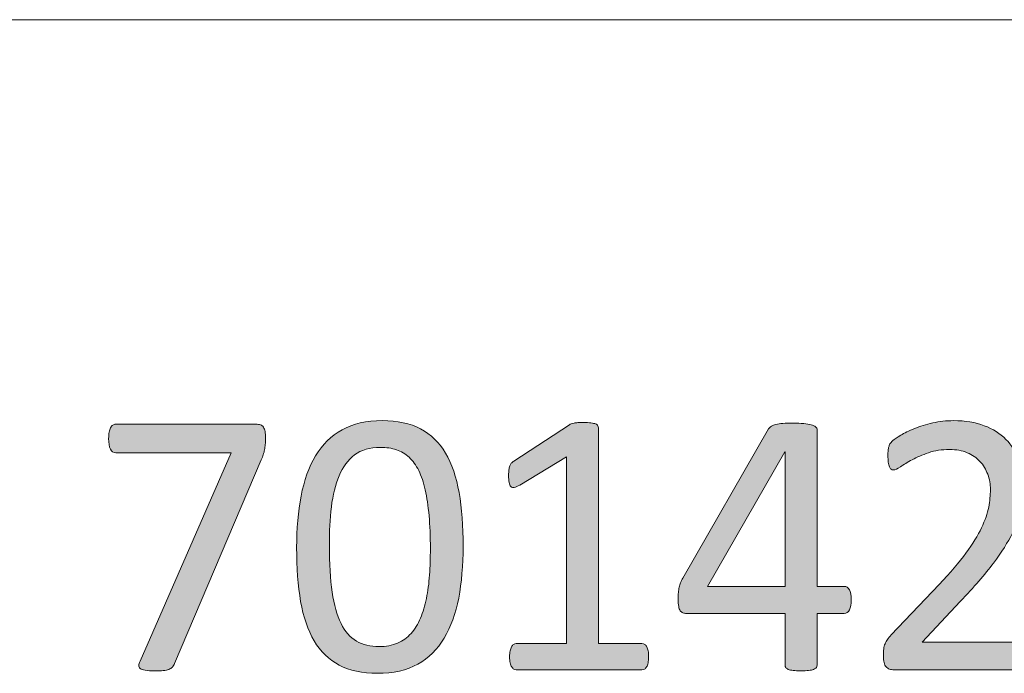
# Model space of a CAD drawing. Units: inches. Extents: x 0 to 17, y 0 to 11.
# Drawn here: x 14.4 to 15, y 0.8 to 1.2 of the extents above; entities that cross this region are included whole.
import ezdxf

# ---------------------------------------------------------------- set-up
doc = ezdxf.new("R2010")
doc.units = ezdxf.units.IN
doc.header["$MEASUREMENT"] = 0
doc.layers.add('Layer 1', color=7, linetype='Continuous')

# ---------------------------------------------------------------- blocks, each defined once
blk = doc.blocks.new('block 50')
at = {"layer": 'Layer 1', "true_color": 0xffffff}
h = blk.add_hatch(color=7, dxfattribs=at)
h.dxf.hatch_style = 2
edge = h.paths.add_edge_path()
edge.add_spline(control_points=[(14.52454, 0.9555), (14.52454, 0.95403), (14.52448, 0.9527), (14.52436, 0.95154), (14.52424, 0.95034), (14.52407, 0.94921), (14.52389, 0.94812), (14.52368, 0.94701), (14.52341, 0.94595), (14.52304, 0.94495), (14.52269, 0.94392), (14.52227, 0.94284), (14.5218, 0.9417), (14.5218, 0.9417), (14.46608, 0.8106), (14.46608, 0.8106), (14.46568, 0.80962), (14.46518, 0.80882), (14.46459, 0.80823), (14.46399, 0.8076), (14.46323, 0.80712), (14.46232, 0.80676), (14.4614, 0.80638), (14.46023, 0.80614), (14.45879, 0.80603), (14.45736, 0.80589), (14.45561, 0.80584), (14.45353, 0.80584), (14.45082, 0.80584), (14.4487, 0.80596), (14.4472, 0.80621), (14.44568, 0.80645), (14.44458, 0.80683), (14.4439, 0.80736), (14.44322, 0.80789), (14.44293, 0.80854), (14.44301, 0.80931), (14.44309, 0.81009), (14.44337, 0.81101), (14.44385, 0.81207), (14.44385, 0.81207), (14.50243, 0.9461), (14.50243, 0.9461), (14.50243, 0.9461), (14.42818, 0.9461), (14.42818, 0.9461), (14.42668, 0.9461), (14.42554, 0.94691), (14.42478, 0.94854), (14.42402, 0.95017), (14.42365, 0.95245), (14.42365, 0.95538), (14.42365, 0.95692), (14.42375, 0.95827), (14.42395, 0.9594), (14.42414, 0.96054), (14.42444, 0.96149), (14.42485, 0.96228), (14.42524, 0.96304), (14.42571, 0.96361), (14.42627, 0.96399), (14.42683, 0.96434), (14.42748, 0.96453), (14.42818, 0.96453), (14.42818, 0.96453), (14.51832, 0.96453), (14.51832, 0.96453), (14.51944, 0.96453), (14.52041, 0.96441), (14.52125, 0.96417), (14.52209, 0.96392), (14.52273, 0.96343), (14.52317, 0.9627), (14.5236, 0.96197), (14.52394, 0.96103), (14.52418, 0.95989), (14.52441, 0.95875), (14.52454, 0.95729), (14.52454, 0.9555)], knot_values=[0, 0, 0, 0, 1, 1, 1, 2, 2, 2, 3, 3, 3, 4, 4, 4, 5, 5, 5, 6, 6, 6, 7, 7, 7, 8, 8, 8, 9, 9, 9, 10, 10, 10, 11, 11, 11, 12, 12, 12, 13, 13, 13, 14, 14, 14, 15, 15, 15, 16, 16, 16, 17, 17, 17, 18, 18, 18, 19, 19, 19, 20, 20, 20, 21, 21, 21, 22, 22, 22, 23, 23, 23, 24, 24, 24, 25, 25, 25, 26, 26, 26, 26], degree=3, periodic=1)
h = blk.add_hatch(color=7, dxfattribs=at)
h.dxf.hatch_style = 2
edge = h.paths.add_edge_path()
edge.add_spline(control_points=[(14.6515, 0.88592), (14.6515, 0.87379), (14.65057, 0.86273), (14.6487, 0.85272), (14.64682, 0.84271), (14.6437, 0.83411), (14.63936, 0.82689), (14.63502, 0.8197), (14.62934, 0.81411), (14.62233, 0.81018), (14.61532, 0.80623), (14.60668, 0.80425), (14.59639, 0.80425), (14.58667, 0.80425), (14.57848, 0.80603), (14.57182, 0.80956), (14.56517, 0.81311), (14.55981, 0.81831), (14.55575, 0.82518), (14.55168, 0.83206), (14.54879, 0.84052), (14.54708, 0.85057), (14.54537, 0.86062), (14.54451, 0.87217), (14.54451, 0.88519), (14.54451, 0.89723), (14.54546, 0.90827), (14.54738, 0.91833), (14.54929, 0.92837), (14.5524, 0.937), (14.55671, 0.94421), (14.56101, 0.9514), (14.56666, 0.95698), (14.57368, 0.96092), (14.58069, 0.96487), (14.5893, 0.96685), (14.5995, 0.96685), (14.60931, 0.96685), (14.61753, 0.96507), (14.62419, 0.96155), (14.63083, 0.95799), (14.6362, 0.95279), (14.64026, 0.94592), (14.64433, 0.93903), (14.64722, 0.93057), (14.64893, 0.92053), (14.65065, 0.91047), (14.6515, 0.89894), (14.6515, 0.88592)], knot_values=[0, 0, 0, 0, 1, 1, 1, 2, 2, 2, 3, 3, 3, 4, 4, 4, 5, 5, 5, 6, 6, 6, 7, 7, 7, 8, 8, 8, 9, 9, 9, 10, 10, 10, 11, 11, 11, 12, 12, 12, 13, 13, 13, 14, 14, 14, 15, 15, 15, 16, 16, 16, 16], degree=3, periodic=1)
edge = h.paths.add_edge_path()
edge.add_spline(control_points=[(14.63047, 0.88445), (14.63047, 0.89235), (14.63018, 0.89943), (14.62963, 0.90569), (14.62907, 0.91196), (14.62826, 0.91749), (14.62717, 0.9223), (14.6261, 0.9271), (14.6247, 0.93122), (14.62299, 0.93469), (14.62127, 0.93814), (14.61922, 0.94099), (14.61683, 0.94324), (14.61445, 0.94546), (14.61171, 0.94709), (14.60864, 0.94812), (14.60558, 0.94912), (14.60213, 0.94964), (14.59831, 0.94964), (14.59153, 0.94964), (14.58603, 0.94801), (14.5818, 0.94476), (14.57758, 0.9415), (14.57426, 0.93703), (14.57182, 0.93133), (14.56939, 0.92563), (14.56774, 0.91896), (14.56687, 0.91131), (14.56599, 0.90366), (14.56555, 0.89544), (14.56555, 0.88665), (14.56555, 0.87485), (14.56615, 0.86481), (14.56734, 0.85657), (14.56854, 0.84829), (14.57043, 0.84157), (14.57303, 0.83636), (14.5756, 0.83115), (14.57891, 0.82737), (14.58294, 0.82501), (14.58697, 0.82265), (14.59185, 0.82147), (14.59759, 0.82147), (14.60205, 0.82147), (14.60597, 0.8222), (14.60936, 0.82366), (14.61275, 0.82513), (14.61565, 0.82722), (14.61808, 0.82996), (14.62052, 0.83267), (14.62253, 0.83595), (14.62412, 0.83978), (14.62572, 0.8436), (14.62699, 0.84783), (14.62794, 0.85247), (14.62891, 0.85711), (14.62956, 0.86213), (14.62992, 0.86755), (14.63028, 0.87295), (14.63047, 0.87859), (14.63047, 0.88445)], knot_values=[0, 0, 0, 0, 1, 1, 1, 2, 2, 2, 3, 3, 3, 4, 4, 4, 5, 5, 5, 6, 6, 6, 7, 7, 7, 8, 8, 8, 9, 9, 9, 10, 10, 10, 11, 11, 11, 12, 12, 12, 13, 13, 13, 14, 14, 14, 15, 15, 15, 16, 16, 16, 17, 17, 17, 18, 18, 18, 19, 19, 19, 20, 20, 20, 20], degree=3, periodic=1)
h = blk.add_hatch(color=7, dxfattribs=at)
h.dxf.hatch_style = 2
edge = h.paths.add_edge_path()
edge.add_spline(control_points=[(14.77079, 0.81487), (14.77079, 0.81333), (14.77067, 0.81203), (14.77044, 0.81097), (14.7702, 0.80991), (14.76988, 0.80905), (14.76948, 0.8084), (14.76908, 0.80775), (14.76862, 0.80728), (14.76811, 0.80701), (14.76759, 0.80671), (14.76705, 0.80657), (14.76649, 0.80657), (14.76649, 0.80657), (14.68568, 0.80657), (14.68568, 0.80657), (14.68513, 0.80657), (14.68461, 0.80671), (14.68412, 0.80701), (14.68365, 0.80728), (14.68319, 0.80775), (14.68275, 0.8084), (14.68232, 0.80905), (14.68198, 0.80991), (14.68174, 0.81097), (14.68149, 0.81203), (14.68138, 0.81333), (14.68138, 0.81487), (14.68138, 0.81634), (14.68149, 0.8176), (14.68174, 0.81866), (14.68198, 0.81972), (14.68228, 0.82058), (14.68263, 0.82128), (14.683, 0.82197), (14.68343, 0.8225), (14.68395, 0.82288), (14.68446, 0.82323), (14.68505, 0.82342), (14.68568, 0.82342), (14.68568, 0.82342), (14.71796, 0.82342), (14.71796, 0.82342), (14.71796, 0.82342), (14.71796, 0.94354), (14.71796, 0.94354), (14.71796, 0.94354), (14.68807, 0.92535), (14.68807, 0.92535), (14.68656, 0.92453), (14.68534, 0.92405), (14.68442, 0.92388), (14.68351, 0.92372), (14.68277, 0.9239), (14.68221, 0.92444), (14.68165, 0.92495), (14.68127, 0.92584), (14.68108, 0.92706), (14.68088, 0.92828), (14.68079, 0.92982), (14.68079, 0.93169), (14.68079, 0.93308), (14.68084, 0.93426), (14.68096, 0.93523), (14.68108, 0.93621), (14.68126, 0.93703), (14.68149, 0.93768), (14.68174, 0.93833), (14.68207, 0.9389), (14.68251, 0.93939), (14.68296, 0.93987), (14.68353, 0.94036), (14.68424, 0.94085), (14.68424, 0.94085), (14.71988, 0.96417), (14.71988, 0.96417), (14.72019, 0.96441), (14.72059, 0.96461), (14.72107, 0.96478), (14.72154, 0.96494), (14.72214, 0.9651), (14.72286, 0.96526), (14.72358, 0.96543), (14.72442, 0.96552), (14.72537, 0.96556), (14.72633, 0.9656), (14.72753, 0.96563), (14.72895, 0.96563), (14.73086, 0.96563), (14.73246, 0.96555), (14.73374, 0.96539), (14.73501, 0.96522), (14.736, 0.96499), (14.73672, 0.96472), (14.73744, 0.96442), (14.73792, 0.96406), (14.73816, 0.96361), (14.7384, 0.96316), (14.73853, 0.9627), (14.73853, 0.96221), (14.73853, 0.96221), (14.73853, 0.82342), (14.73853, 0.82342), (14.73853, 0.82342), (14.76649, 0.82342), (14.76649, 0.82342), (14.76713, 0.82342), (14.76773, 0.82323), (14.76828, 0.82288), (14.76884, 0.8225), (14.7693, 0.82197), (14.76965, 0.82128), (14.77002, 0.82058), (14.77029, 0.81972), (14.77049, 0.81866), (14.7707, 0.8176), (14.77079, 0.81634), (14.77079, 0.81487)], knot_values=[0, 0, 0, 0, 1, 1, 1, 2, 2, 2, 3, 3, 3, 4, 4, 4, 5, 5, 5, 6, 6, 6, 7, 7, 7, 8, 8, 8, 9, 9, 9, 10, 10, 10, 11, 11, 11, 12, 12, 12, 13, 13, 13, 14, 14, 14, 15, 15, 15, 16, 16, 16, 17, 17, 17, 18, 18, 18, 19, 19, 19, 20, 20, 20, 21, 21, 21, 22, 22, 22, 23, 23, 23, 24, 24, 24, 25, 25, 25, 26, 26, 26, 27, 27, 27, 28, 28, 28, 29, 29, 29, 30, 30, 30, 31, 31, 31, 32, 32, 32, 33, 33, 33, 34, 34, 34, 35, 35, 35, 36, 36, 36, 37, 37, 37, 38, 38, 38, 39, 39, 39, 39], degree=3, periodic=1)
h = blk.add_hatch(color=7, dxfattribs=at)
h.dxf.hatch_style = 2
edge = h.paths.add_edge_path()
edge.add_spline(control_points=[(14.90111, 0.85149), (14.90111, 0.84881), (14.9007, 0.84669), (14.8999, 0.84515), (14.89912, 0.8436), (14.89799, 0.84283), (14.89657, 0.84283), (14.89657, 0.84283), (14.87911, 0.84283), (14.87911, 0.84283), (14.87911, 0.84283), (14.87911, 0.80962), (14.87911, 0.80962), (14.87911, 0.80897), (14.87895, 0.80842), (14.87861, 0.80798), (14.87828, 0.80752), (14.87771, 0.80714), (14.87689, 0.80682), (14.87607, 0.80649), (14.875, 0.80625), (14.87368, 0.80608), (14.87238, 0.80592), (14.87069, 0.80584), (14.86864, 0.80584), (14.86667, 0.80584), (14.86503, 0.80592), (14.86372, 0.80608), (14.8624, 0.80625), (14.86136, 0.80649), (14.86058, 0.80682), (14.8598, 0.80714), (14.85927, 0.80752), (14.85898, 0.80798), (14.85868, 0.80842), (14.85855, 0.80897), (14.85855, 0.80962), (14.85855, 0.80962), (14.85855, 0.84283), (14.85855, 0.84283), (14.85855, 0.84283), (14.79526, 0.84283), (14.79526, 0.84283), (14.79431, 0.84283), (14.79352, 0.84295), (14.79289, 0.84319), (14.79226, 0.84344), (14.79168, 0.84389), (14.79116, 0.84454), (14.79066, 0.84519), (14.7903, 0.84612), (14.79011, 0.84734), (14.7899, 0.84856), (14.78981, 0.85015), (14.78981, 0.85211), (14.78981, 0.85365), (14.78985, 0.85503), (14.78993, 0.85626), (14.79001, 0.85748), (14.79016, 0.85859), (14.79041, 0.85961), (14.79064, 0.86062), (14.79095, 0.8616), (14.79134, 0.86254), (14.79173, 0.86347), (14.79221, 0.86447), (14.79277, 0.86553), (14.79277, 0.86553), (14.8479, 0.96148), (14.8479, 0.96148), (14.84831, 0.96213), (14.8489, 0.9627), (14.84968, 0.96319), (14.85045, 0.96368), (14.85144, 0.96408), (14.85266, 0.96441), (14.85388, 0.96474), (14.85539, 0.96497), (14.85716, 0.96507), (14.85895, 0.96521), (14.86107, 0.96526), (14.86351, 0.96526), (14.86618, 0.96526), (14.86853, 0.96516), (14.87051, 0.96497), (14.8725, 0.96475), (14.8741, 0.96449), (14.87533, 0.96417), (14.87655, 0.96384), (14.87748, 0.96341), (14.87813, 0.96288), (14.87878, 0.96235), (14.87911, 0.96172), (14.87911, 0.96099), (14.87911, 0.96099), (14.87911, 0.86016), (14.87911, 0.86016), (14.87911, 0.86016), (14.89657, 0.86016), (14.89657, 0.86016), (14.89791, 0.86016), (14.89901, 0.85944), (14.89985, 0.85803), (14.90069, 0.85659), (14.90111, 0.85442), (14.90111, 0.85149)], knot_values=[0, 0, 0, 0, 1, 1, 1, 2, 2, 2, 3, 3, 3, 4, 4, 4, 5, 5, 5, 6, 6, 6, 7, 7, 7, 8, 8, 8, 9, 9, 9, 10, 10, 10, 11, 11, 11, 12, 12, 12, 13, 13, 13, 14, 14, 14, 15, 15, 15, 16, 16, 16, 17, 17, 17, 18, 18, 18, 19, 19, 19, 20, 20, 20, 21, 21, 21, 22, 22, 22, 23, 23, 23, 24, 24, 24, 25, 25, 25, 26, 26, 26, 27, 27, 27, 28, 28, 28, 29, 29, 29, 30, 30, 30, 31, 31, 31, 32, 32, 32, 33, 33, 33, 34, 34, 34, 35, 35, 35, 35], degree=3, periodic=1)
h.paths.add_polyline_path([(14.85855, 0.94683), (14.85832, 0.94683), (14.80858, 0.86016), (14.85855, 0.86016)])
h = blk.add_hatch(color=7, dxfattribs=at)
h.dxf.hatch_style = 2
edge = h.paths.add_edge_path()
edge.add_spline(control_points=[(15.01861, 0.81561), (15.01861, 0.81414), (15.0185, 0.81284), (15.01831, 0.8117), (15.01811, 0.81056), (15.01782, 0.8096), (15.01747, 0.80882), (15.01712, 0.80805), (15.01663, 0.8075), (15.01603, 0.80712), (15.01544, 0.80676), (15.01478, 0.80657), (15.01407, 0.80657), (15.01407, 0.80657), (14.92859, 0.80657), (14.92859, 0.80657), (14.92748, 0.80657), (14.9265, 0.80671), (14.92566, 0.80701), (14.92482, 0.80728), (14.92411, 0.80775), (14.92352, 0.8084), (14.92291, 0.80905), (14.92247, 0.80999), (14.9222, 0.81121), (14.92192, 0.81243), (14.92178, 0.81394), (14.92178, 0.81573), (14.92178, 0.81736), (14.92183, 0.81878), (14.92196, 0.82), (14.92208, 0.82122), (14.92235, 0.82229), (14.92276, 0.82323), (14.92318, 0.82416), (14.92368, 0.8251), (14.9243, 0.82605), (14.92491, 0.82697), (14.92571, 0.82798), (14.9267, 0.82903), (14.9267, 0.82903), (14.95763, 0.8615), (14.95763, 0.8615), (14.96476, 0.86899), (14.9705, 0.87571), (14.97481, 0.88165), (14.97911, 0.88759), (14.98245, 0.893), (14.98478, 0.89788), (14.98713, 0.90276), (14.98866, 0.9072), (14.98941, 0.91119), (14.99014, 0.91517), (14.99052, 0.91892), (14.99052, 0.92242), (14.99052, 0.92592), (14.98994, 0.92923), (14.98878, 0.93236), (14.98763, 0.93549), (14.98598, 0.93825), (14.98379, 0.94061), (14.98161, 0.94297), (14.97888, 0.94484), (14.97559, 0.94622), (14.9723, 0.9476), (14.96852, 0.9483), (14.96425, 0.9483), (14.95923, 0.9483), (14.95473, 0.9476), (14.95074, 0.94622), (14.94675, 0.94484), (14.94325, 0.94333), (14.94025, 0.9417), (14.93724, 0.94008), (14.93473, 0.93857), (14.93273, 0.93719), (14.9307, 0.9358), (14.92921, 0.93511), (14.92822, 0.93511), (14.92765, 0.93511), (14.92714, 0.93528), (14.92668, 0.9356), (14.92623, 0.93593), (14.92586, 0.93646), (14.92556, 0.93719), (14.92528, 0.93792), (14.92506, 0.9389), (14.92489, 0.94012), (14.92472, 0.94134), (14.92464, 0.9428), (14.92464, 0.94451), (14.92464, 0.94573), (14.92468, 0.94679), (14.92476, 0.94769), (14.92485, 0.94858), (14.92498, 0.94935), (14.92518, 0.95001), (14.92539, 0.95066), (14.92565, 0.95127), (14.92596, 0.95184), (14.92628, 0.95241), (14.92692, 0.95311), (14.92787, 0.95398), (14.92883, 0.95482), (14.93049, 0.95599), (14.93283, 0.95745), (14.93518, 0.95892), (14.93814, 0.96035), (14.94168, 0.96179), (14.94523, 0.9632), (14.94914, 0.96441), (14.9534, 0.96539), (14.95766, 0.96636), (14.96214, 0.96685), (14.96684, 0.96685), (14.97434, 0.96685), (14.98089, 0.96577), (14.9865, 0.96361), (14.99213, 0.96145), (14.99679, 0.95851), (15.0005, 0.95477), (15.0042, 0.95102), (15.00697, 0.94667), (15.0088, 0.9417), (15.01063, 0.93674), (15.01156, 0.93145), (15.01156, 0.92584), (15.01156, 0.92079), (15.01111, 0.91576), (15.01024, 0.91077), (15.00936, 0.90575), (15.0075, 0.90034), (15.00468, 0.89452), (15.00184, 0.8887), (14.99776, 0.88223), (14.99243, 0.87512), (14.98709, 0.86799), (14.97999, 0.8598), (14.97115, 0.85052), (14.97115, 0.85052), (14.94664, 0.8244), (14.94664, 0.8244), (14.94664, 0.8244), (15.01394, 0.8244), (15.01394, 0.8244), (15.01458, 0.8244), (15.0152, 0.82421), (15.0158, 0.82385), (15.0164, 0.82347), (15.01691, 0.82293), (15.01735, 0.8222), (15.01778, 0.82147), (15.01811, 0.82054), (15.01831, 0.81946), (15.0185, 0.81835), (15.01861, 0.81707), (15.01861, 0.81561)], knot_values=[0, 0, 0, 0, 1, 1, 1, 2, 2, 2, 3, 3, 3, 4, 4, 4, 5, 5, 5, 6, 6, 6, 7, 7, 7, 8, 8, 8, 9, 9, 9, 10, 10, 10, 11, 11, 11, 12, 12, 12, 13, 13, 13, 14, 14, 14, 15, 15, 15, 16, 16, 16, 17, 17, 17, 18, 18, 18, 19, 19, 19, 20, 20, 20, 21, 21, 21, 22, 22, 22, 23, 23, 23, 24, 24, 24, 25, 25, 25, 26, 26, 26, 27, 27, 27, 28, 28, 28, 29, 29, 29, 30, 30, 30, 31, 31, 31, 32, 32, 32, 33, 33, 33, 34, 34, 34, 35, 35, 35, 36, 36, 36, 37, 37, 37, 38, 38, 38, 39, 39, 39, 40, 40, 40, 41, 41, 41, 42, 42, 42, 43, 43, 43, 44, 44, 44, 45, 45, 45, 46, 46, 46, 47, 47, 47, 48, 48, 48, 49, 49, 49, 50, 50, 50, 51, 51, 51, 52, 52, 52, 52], degree=3, periodic=1)
at = {"layer": 'Layer 1', "lineweight": 0}
blk.add_lwpolyline([(14.85855, 0.94683), (14.85832, 0.94683), (14.80858, 0.86016), (14.85855, 0.86016), (14.85855, 0.94683)], dxfattribs=at)
for points, knots in [([(14.52454, 0.9555), (14.52454, 0.95403), (14.52448, 0.9527), (14.52436, 0.95154), (14.52424, 0.95034), (14.52407, 0.94921), (14.52389, 0.94812), (14.52368, 0.94701), (14.52341, 0.94595), (14.52304, 0.94495), (14.52269, 0.94392), (14.52227, 0.94284), (14.5218, 0.9417), (14.5218, 0.9417), (14.46608, 0.8106), (14.46608, 0.8106), (14.46568, 0.80962), (14.46518, 0.80882), (14.46459, 0.80823), (14.46399, 0.8076), (14.46323, 0.80712), (14.46232, 0.80676), (14.4614, 0.80638), (14.46023, 0.80614), (14.45879, 0.80603), (14.45736, 0.80589), (14.45561, 0.80584), (14.45353, 0.80584), (14.45082, 0.80584), (14.4487, 0.80596), (14.4472, 0.80621), (14.44568, 0.80645), (14.44458, 0.80683), (14.4439, 0.80736), (14.44322, 0.80789), (14.44293, 0.80854), (14.44301, 0.80931), (14.44309, 0.81009), (14.44337, 0.81101), (14.44385, 0.81207), (14.44385, 0.81207), (14.50243, 0.9461), (14.50243, 0.9461), (14.50243, 0.9461), (14.42818, 0.9461), (14.42818, 0.9461), (14.42668, 0.9461), (14.42554, 0.94691), (14.42478, 0.94854), (14.42402, 0.95017), (14.42365, 0.95245), (14.42365, 0.95538), (14.42365, 0.95692), (14.42375, 0.95827), (14.42395, 0.9594), (14.42414, 0.96054), (14.42444, 0.96149), (14.42485, 0.96228), (14.42524, 0.96304), (14.42571, 0.96361), (14.42627, 0.96399), (14.42683, 0.96434), (14.42748, 0.96453), (14.42818, 0.96453), (14.42818, 0.96453), (14.51832, 0.96453), (14.51832, 0.96453), (14.51944, 0.96453), (14.52041, 0.96441), (14.52125, 0.96417), (14.52209, 0.96392), (14.52273, 0.96343), (14.52317, 0.9627), (14.5236, 0.96197), (14.52394, 0.96103), (14.52418, 0.95989), (14.52441, 0.95875), (14.52454, 0.95729), (14.52454, 0.9555)], [0, 0, 0, 0, 1, 1, 1, 2, 2, 2, 3, 3, 3, 4, 4, 4, 5, 5, 5, 6, 6, 6, 7, 7, 7, 8, 8, 8, 9, 9, 9, 10, 10, 10, 11, 11, 11, 12, 12, 12, 13, 13, 13, 14, 14, 14, 15, 15, 15, 16, 16, 16, 17, 17, 17, 18, 18, 18, 19, 19, 19, 20, 20, 20, 21, 21, 21, 22, 22, 22, 23, 23, 23, 24, 24, 24, 25, 25, 25, 26, 26, 26, 26]), ([(14.6515, 0.88592), (14.6515, 0.87379), (14.65057, 0.86273), (14.6487, 0.85272), (14.64682, 0.84271), (14.6437, 0.83411), (14.63936, 0.82689), (14.63502, 0.8197), (14.62934, 0.81411), (14.62233, 0.81018), (14.61532, 0.80623), (14.60668, 0.80425), (14.59639, 0.80425), (14.58667, 0.80425), (14.57848, 0.80603), (14.57182, 0.80956), (14.56517, 0.81311), (14.55981, 0.81831), (14.55575, 0.82518), (14.55168, 0.83206), (14.54879, 0.84052), (14.54708, 0.85057), (14.54537, 0.86062), (14.54451, 0.87217), (14.54451, 0.88519), (14.54451, 0.89723), (14.54546, 0.90827), (14.54738, 0.91833), (14.54929, 0.92837), (14.5524, 0.937), (14.55671, 0.94421), (14.56101, 0.9514), (14.56666, 0.95698), (14.57368, 0.96092), (14.58069, 0.96487), (14.5893, 0.96685), (14.5995, 0.96685), (14.60931, 0.96685), (14.61753, 0.96507), (14.62419, 0.96155), (14.63083, 0.95799), (14.6362, 0.95279), (14.64026, 0.94592), (14.64433, 0.93903), (14.64722, 0.93057), (14.64893, 0.92053), (14.65065, 0.91047), (14.6515, 0.89894), (14.6515, 0.88592)], [0, 0, 0, 0, 1, 1, 1, 2, 2, 2, 3, 3, 3, 4, 4, 4, 5, 5, 5, 6, 6, 6, 7, 7, 7, 8, 8, 8, 9, 9, 9, 10, 10, 10, 11, 11, 11, 12, 12, 12, 13, 13, 13, 14, 14, 14, 15, 15, 15, 16, 16, 16, 16]), ([(14.77079, 0.81487), (14.77079, 0.81333), (14.77067, 0.81203), (14.77044, 0.81097), (14.7702, 0.80991), (14.76988, 0.80905), (14.76948, 0.8084), (14.76908, 0.80775), (14.76862, 0.80728), (14.76811, 0.80701), (14.76759, 0.80671), (14.76705, 0.80657), (14.76649, 0.80657), (14.76649, 0.80657), (14.68568, 0.80657), (14.68568, 0.80657), (14.68513, 0.80657), (14.68461, 0.80671), (14.68412, 0.80701), (14.68365, 0.80728), (14.68319, 0.80775), (14.68275, 0.8084), (14.68232, 0.80905), (14.68198, 0.80991), (14.68174, 0.81097), (14.68149, 0.81203), (14.68138, 0.81333), (14.68138, 0.81487), (14.68138, 0.81634), (14.68149, 0.8176), (14.68174, 0.81866), (14.68198, 0.81972), (14.68228, 0.82058), (14.68263, 0.82128), (14.683, 0.82197), (14.68343, 0.8225), (14.68395, 0.82288), (14.68446, 0.82323), (14.68505, 0.82342), (14.68568, 0.82342), (14.68568, 0.82342), (14.71796, 0.82342), (14.71796, 0.82342), (14.71796, 0.82342), (14.71796, 0.94354), (14.71796, 0.94354), (14.71796, 0.94354), (14.68807, 0.92535), (14.68807, 0.92535), (14.68656, 0.92453), (14.68534, 0.92405), (14.68442, 0.92388), (14.68351, 0.92372), (14.68277, 0.9239), (14.68221, 0.92444), (14.68165, 0.92495), (14.68127, 0.92584), (14.68108, 0.92706), (14.68088, 0.92828), (14.68079, 0.92982), (14.68079, 0.93169), (14.68079, 0.93308), (14.68084, 0.93426), (14.68096, 0.93523), (14.68108, 0.93621), (14.68126, 0.93703), (14.68149, 0.93768), (14.68174, 0.93833), (14.68207, 0.9389), (14.68251, 0.93939), (14.68296, 0.93987), (14.68353, 0.94036), (14.68424, 0.94085), (14.68424, 0.94085), (14.71988, 0.96417), (14.71988, 0.96417), (14.72019, 0.96441), (14.72059, 0.96461), (14.72107, 0.96478), (14.72154, 0.96494), (14.72214, 0.9651), (14.72286, 0.96526), (14.72358, 0.96543), (14.72442, 0.96552), (14.72537, 0.96556), (14.72633, 0.9656), (14.72753, 0.96563), (14.72895, 0.96563), (14.73086, 0.96563), (14.73246, 0.96555), (14.73374, 0.96539), (14.73501, 0.96522), (14.736, 0.96499), (14.73672, 0.96472), (14.73744, 0.96442), (14.73792, 0.96406), (14.73816, 0.96361), (14.7384, 0.96316), (14.73853, 0.9627), (14.73853, 0.96221), (14.73853, 0.96221), (14.73853, 0.82342), (14.73853, 0.82342), (14.73853, 0.82342), (14.76649, 0.82342), (14.76649, 0.82342), (14.76713, 0.82342), (14.76773, 0.82323), (14.76828, 0.82288), (14.76884, 0.8225), (14.7693, 0.82197), (14.76965, 0.82128), (14.77002, 0.82058), (14.77029, 0.81972), (14.77049, 0.81866), (14.7707, 0.8176), (14.77079, 0.81634), (14.77079, 0.81487)], [0, 0, 0, 0, 1, 1, 1, 2, 2, 2, 3, 3, 3, 4, 4, 4, 5, 5, 5, 6, 6, 6, 7, 7, 7, 8, 8, 8, 9, 9, 9, 10, 10, 10, 11, 11, 11, 12, 12, 12, 13, 13, 13, 14, 14, 14, 15, 15, 15, 16, 16, 16, 17, 17, 17, 18, 18, 18, 19, 19, 19, 20, 20, 20, 21, 21, 21, 22, 22, 22, 23, 23, 23, 24, 24, 24, 25, 25, 25, 26, 26, 26, 27, 27, 27, 28, 28, 28, 29, 29, 29, 30, 30, 30, 31, 31, 31, 32, 32, 32, 33, 33, 33, 34, 34, 34, 35, 35, 35, 36, 36, 36, 37, 37, 37, 38, 38, 38, 39, 39, 39, 39]), ([(14.90111, 0.85149), (14.90111, 0.84881), (14.9007, 0.84669), (14.8999, 0.84515), (14.89912, 0.8436), (14.89799, 0.84283), (14.89657, 0.84283), (14.89657, 0.84283), (14.87911, 0.84283), (14.87911, 0.84283), (14.87911, 0.84283), (14.87911, 0.80962), (14.87911, 0.80962), (14.87911, 0.80897), (14.87895, 0.80842), (14.87861, 0.80798), (14.87828, 0.80752), (14.87771, 0.80714), (14.87689, 0.80682), (14.87607, 0.80649), (14.875, 0.80625), (14.87368, 0.80608), (14.87238, 0.80592), (14.87069, 0.80584), (14.86864, 0.80584), (14.86667, 0.80584), (14.86503, 0.80592), (14.86372, 0.80608), (14.8624, 0.80625), (14.86136, 0.80649), (14.86058, 0.80682), (14.8598, 0.80714), (14.85927, 0.80752), (14.85898, 0.80798), (14.85868, 0.80842), (14.85855, 0.80897), (14.85855, 0.80962), (14.85855, 0.80962), (14.85855, 0.84283), (14.85855, 0.84283), (14.85855, 0.84283), (14.79526, 0.84283), (14.79526, 0.84283), (14.79431, 0.84283), (14.79352, 0.84295), (14.79289, 0.84319), (14.79226, 0.84344), (14.79168, 0.84389), (14.79116, 0.84454), (14.79066, 0.84519), (14.7903, 0.84612), (14.79011, 0.84734), (14.7899, 0.84856), (14.78981, 0.85015), (14.78981, 0.85211), (14.78981, 0.85365), (14.78985, 0.85503), (14.78993, 0.85626), (14.79001, 0.85748), (14.79016, 0.85859), (14.79041, 0.85961), (14.79064, 0.86062), (14.79095, 0.8616), (14.79134, 0.86254), (14.79173, 0.86347), (14.79221, 0.86447), (14.79277, 0.86553), (14.79277, 0.86553), (14.8479, 0.96148), (14.8479, 0.96148), (14.84831, 0.96213), (14.8489, 0.9627), (14.84968, 0.96319), (14.85045, 0.96368), (14.85144, 0.96408), (14.85266, 0.96441), (14.85388, 0.96474), (14.85539, 0.96497), (14.85716, 0.96507), (14.85895, 0.96521), (14.86107, 0.96526), (14.86351, 0.96526), (14.86618, 0.96526), (14.86853, 0.96516), (14.87051, 0.96497), (14.8725, 0.96475), (14.8741, 0.96449), (14.87533, 0.96417), (14.87655, 0.96384), (14.87748, 0.96341), (14.87813, 0.96288), (14.87878, 0.96235), (14.87911, 0.96172), (14.87911, 0.96099), (14.87911, 0.96099), (14.87911, 0.86016), (14.87911, 0.86016), (14.87911, 0.86016), (14.89657, 0.86016), (14.89657, 0.86016), (14.89791, 0.86016), (14.89901, 0.85944), (14.89985, 0.85803), (14.90069, 0.85659), (14.90111, 0.85442), (14.90111, 0.85149)], [0, 0, 0, 0, 1, 1, 1, 2, 2, 2, 3, 3, 3, 4, 4, 4, 5, 5, 5, 6, 6, 6, 7, 7, 7, 8, 8, 8, 9, 9, 9, 10, 10, 10, 11, 11, 11, 12, 12, 12, 13, 13, 13, 14, 14, 14, 15, 15, 15, 16, 16, 16, 17, 17, 17, 18, 18, 18, 19, 19, 19, 20, 20, 20, 21, 21, 21, 22, 22, 22, 23, 23, 23, 24, 24, 24, 25, 25, 25, 26, 26, 26, 27, 27, 27, 28, 28, 28, 29, 29, 29, 30, 30, 30, 31, 31, 31, 32, 32, 32, 33, 33, 33, 34, 34, 34, 35, 35, 35, 35]), ([(15.01861, 0.81561), (15.01861, 0.81414), (15.0185, 0.81284), (15.01831, 0.8117), (15.01811, 0.81056), (15.01782, 0.8096), (15.01747, 0.80882), (15.01712, 0.80805), (15.01663, 0.8075), (15.01603, 0.80712), (15.01544, 0.80676), (15.01478, 0.80657), (15.01407, 0.80657), (15.01407, 0.80657), (14.92859, 0.80657), (14.92859, 0.80657), (14.92748, 0.80657), (14.9265, 0.80671), (14.92566, 0.80701), (14.92482, 0.80728), (14.92411, 0.80775), (14.92352, 0.8084), (14.92291, 0.80905), (14.92247, 0.80999), (14.9222, 0.81121), (14.92192, 0.81243), (14.92178, 0.81394), (14.92178, 0.81573), (14.92178, 0.81736), (14.92183, 0.81878), (14.92196, 0.82), (14.92208, 0.82122), (14.92235, 0.82229), (14.92276, 0.82323), (14.92318, 0.82416), (14.92368, 0.8251), (14.9243, 0.82605), (14.92491, 0.82697), (14.92571, 0.82798), (14.9267, 0.82903), (14.9267, 0.82903), (14.95763, 0.8615), (14.95763, 0.8615), (14.96476, 0.86899), (14.9705, 0.87571), (14.97481, 0.88165), (14.97911, 0.88759), (14.98245, 0.893), (14.98478, 0.89788), (14.98713, 0.90276), (14.98866, 0.9072), (14.98941, 0.91119), (14.99014, 0.91517), (14.99052, 0.91892), (14.99052, 0.92242), (14.99052, 0.92592), (14.98994, 0.92923), (14.98878, 0.93236), (14.98763, 0.93549), (14.98598, 0.93825), (14.98379, 0.94061), (14.98161, 0.94297), (14.97888, 0.94484), (14.97559, 0.94622), (14.9723, 0.9476), (14.96852, 0.9483), (14.96425, 0.9483), (14.95923, 0.9483), (14.95473, 0.9476), (14.95074, 0.94622), (14.94675, 0.94484), (14.94325, 0.94333), (14.94025, 0.9417), (14.93724, 0.94008), (14.93473, 0.93857), (14.93273, 0.93719), (14.9307, 0.9358), (14.92921, 0.93511), (14.92822, 0.93511), (14.92765, 0.93511), (14.92714, 0.93528), (14.92668, 0.9356), (14.92623, 0.93593), (14.92586, 0.93646), (14.92556, 0.93719), (14.92528, 0.93792), (14.92506, 0.9389), (14.92489, 0.94012), (14.92472, 0.94134), (14.92464, 0.9428), (14.92464, 0.94451), (14.92464, 0.94573), (14.92468, 0.94679), (14.92476, 0.94769), (14.92485, 0.94858), (14.92498, 0.94935), (14.92518, 0.95001), (14.92539, 0.95066), (14.92565, 0.95127), (14.92596, 0.95184), (14.92628, 0.95241), (14.92692, 0.95311), (14.92787, 0.95398), (14.92883, 0.95482), (14.93049, 0.95599), (14.93283, 0.95745), (14.93518, 0.95892), (14.93814, 0.96035), (14.94168, 0.96179), (14.94523, 0.9632), (14.94914, 0.96441), (14.9534, 0.96539), (14.95766, 0.96636), (14.96214, 0.96685), (14.96684, 0.96685), (14.97434, 0.96685), (14.98089, 0.96577), (14.9865, 0.96361), (14.99213, 0.96145), (14.99679, 0.95851), (15.0005, 0.95477), (15.0042, 0.95102), (15.00697, 0.94667), (15.0088, 0.9417), (15.01063, 0.93674), (15.01156, 0.93145), (15.01156, 0.92584), (15.01156, 0.92079), (15.01111, 0.91576), (15.01024, 0.91077), (15.00936, 0.90575), (15.0075, 0.90034), (15.00468, 0.89452), (15.00184, 0.8887), (14.99776, 0.88223), (14.99243, 0.87512), (14.98709, 0.86799), (14.97999, 0.8598), (14.97115, 0.85052), (14.97115, 0.85052), (14.94664, 0.8244), (14.94664, 0.8244), (14.94664, 0.8244), (15.01394, 0.8244), (15.01394, 0.8244), (15.01458, 0.8244), (15.0152, 0.82421), (15.0158, 0.82385), (15.0164, 0.82347), (15.01691, 0.82293), (15.01735, 0.8222), (15.01778, 0.82147), (15.01811, 0.82054), (15.01831, 0.81946), (15.0185, 0.81835), (15.01861, 0.81707), (15.01861, 0.81561)], [0, 0, 0, 0, 1, 1, 1, 2, 2, 2, 3, 3, 3, 4, 4, 4, 5, 5, 5, 6, 6, 6, 7, 7, 7, 8, 8, 8, 9, 9, 9, 10, 10, 10, 11, 11, 11, 12, 12, 12, 13, 13, 13, 14, 14, 14, 15, 15, 15, 16, 16, 16, 17, 17, 17, 18, 18, 18, 19, 19, 19, 20, 20, 20, 21, 21, 21, 22, 22, 22, 23, 23, 23, 24, 24, 24, 25, 25, 25, 26, 26, 26, 27, 27, 27, 28, 28, 28, 29, 29, 29, 30, 30, 30, 31, 31, 31, 32, 32, 32, 33, 33, 33, 34, 34, 34, 35, 35, 35, 36, 36, 36, 37, 37, 37, 38, 38, 38, 39, 39, 39, 40, 40, 40, 41, 41, 41, 42, 42, 42, 43, 43, 43, 44, 44, 44, 45, 45, 45, 46, 46, 46, 47, 47, 47, 48, 48, 48, 49, 49, 49, 50, 50, 50, 51, 51, 51, 52, 52, 52, 52]), ([(14.63047, 0.88445), (14.63047, 0.89235), (14.63018, 0.89943), (14.62963, 0.90569), (14.62907, 0.91196), (14.62826, 0.91749), (14.62717, 0.9223), (14.6261, 0.9271), (14.6247, 0.93122), (14.62299, 0.93469), (14.62127, 0.93814), (14.61922, 0.94099), (14.61683, 0.94324), (14.61445, 0.94546), (14.61171, 0.94709), (14.60864, 0.94812), (14.60558, 0.94912), (14.60213, 0.94964), (14.59831, 0.94964), (14.59153, 0.94964), (14.58603, 0.94801), (14.5818, 0.94476), (14.57758, 0.9415), (14.57426, 0.93703), (14.57182, 0.93133), (14.56939, 0.92563), (14.56774, 0.91896), (14.56687, 0.91131), (14.56599, 0.90366), (14.56555, 0.89544), (14.56555, 0.88665), (14.56555, 0.87485), (14.56615, 0.86481), (14.56734, 0.85657), (14.56854, 0.84829), (14.57043, 0.84157), (14.57303, 0.83636), (14.5756, 0.83115), (14.57891, 0.82737), (14.58294, 0.82501), (14.58697, 0.82265), (14.59185, 0.82147), (14.59759, 0.82147), (14.60205, 0.82147), (14.60597, 0.8222), (14.60936, 0.82366), (14.61275, 0.82513), (14.61565, 0.82722), (14.61808, 0.82996), (14.62052, 0.83267), (14.62253, 0.83595), (14.62412, 0.83978), (14.62572, 0.8436), (14.62699, 0.84783), (14.62794, 0.85247), (14.62891, 0.85711), (14.62956, 0.86213), (14.62992, 0.86755), (14.63028, 0.87295), (14.63047, 0.87859), (14.63047, 0.88445)], [0, 0, 0, 0, 1, 1, 1, 2, 2, 2, 3, 3, 3, 4, 4, 4, 5, 5, 5, 6, 6, 6, 7, 7, 7, 8, 8, 8, 9, 9, 9, 10, 10, 10, 11, 11, 11, 12, 12, 12, 13, 13, 13, 14, 14, 14, 15, 15, 15, 16, 16, 16, 17, 17, 17, 18, 18, 18, 19, 19, 19, 20, 20, 20, 20])]:
    blk.add_open_spline(points, degree=3, knots=knots, dxfattribs=at)

msp = doc.modelspace()

# ---------------------------------------------------------------- linework, layer by layer
at = {"layer": 'Layer 1', "color": 7, "lineweight": 18, "true_color": 0xffffff}
msp.add_lwpolyline([(13.73817, 1.22486), (16.6063, 1.22486)], dxfattribs=at)

# ---------------------------------------------------------------- block references
at = {"layer": 'Layer 1'}
msp.add_blockref('block 50', (0, 0), dxfattribs=at)

doc.saveas('drawing.dxf')
